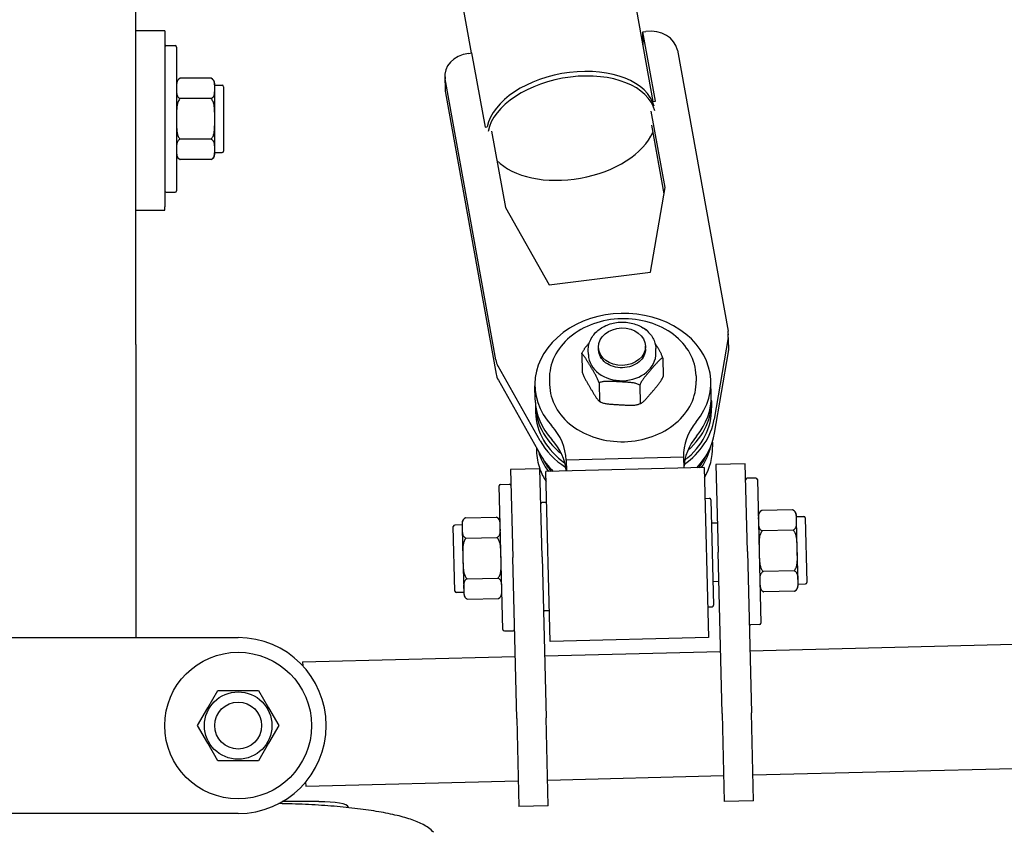
# Model space of a CAD drawing. Units: millimetres. Extents: x 42113 to 46836, y 19478 to 22385.
# Drawn here: x 44324 to 44660, y 21463 to 21740 of the extents above; entities that cross this region are included whole.
import ezdxf

# ---------------------------------------------------------------- set-up
doc = ezdxf.new("R2010")
doc.units = ezdxf.units.MM
doc.linetypes.add('ACAD_ISO02W100', pattern=[15, 12, -3])
doc.layers.add('Widoczne (ISO)', color=7, linetype='Continuous', lineweight=50)
doc.styles.get("Standard").update_dxf_attribs({"font": 'arial.ttf'})
doc.dimstyles.new('500', dxfattribs={"dimtxt": 125, "dimasz": 100, "dimexe": 1.25, "dimexo": 0.625, "dimgap": 20, "dimtad": 1, "dimdec": 0, "dimrnd": 5, "dimtxsty": 'Standard', "dimcen": 2.5, "dimadec": 0, "dimazin": 0, "dimtfac": 1, "dimtdec": 0, "dimtmove": 1, "dimatfit": 3, "dimfxl": 0, "dimarcsym": 0})

# ---------------------------------------------------------------- blocks, each defined once
blk = doc.blocks.new('*D29')
at = {"color": 0, "lineweight": -2, "transparency": 16777216}
for p, q in [((45084.93, 22103.54), (45186.18, 22103.54)), ((45184.93, 22003.54), (45184.93, 21078.47)), ((45084.93, 20978.47), (45186.18, 20978.47))]:
    blk.add_line(p, q, dxfattribs=at)
at = {"color": 0, "transparency": 16777216}
for points in [[(45168.26, 22003.54), (45201.59, 22003.54), (45184.93, 22103.54)], [(45168.26, 21078.47), (45201.59, 21078.47), (45184.93, 20978.47)]]:
    blk.add_solid(points, dxfattribs=at)
at = {"layer": 'Defpoints', "color": 0, "transparency": 16777216}
for p in [(44585.66, 22103.54), (44333.51, 20978.47), (45184.93, 20978.47)]:
    blk.add_point(p, dxfattribs=at)
at = {"color": 0, "transparency": 16777216, "insert": (45101.11, 21541.01), "char_height": 125, "attachment_point": 5, "rotation": 90}
blk.add_mtext('1125', dxfattribs=at)
blk = doc.blocks.new('*D30')
at = {"color": 0, "lineweight": -2, "transparency": 16777216}
for p, q in [((43612.83, 20781.27), (43612.83, 20680.02)), ((45054.01, 20781.27), (45054.01, 20680.02)), ((44954.01, 20681.27), (43712.83, 20681.27))]:
    blk.add_line(p, q, dxfattribs=at)
at = {"color": 0, "transparency": 16777216}
for points in [[(43712.83, 20697.94), (43712.83, 20664.61), (43612.83, 20681.27)], [(44954.01, 20697.94), (44954.01, 20664.61), (45054.01, 20681.27)]]:
    blk.add_solid(points, dxfattribs=at)
at = {"layer": 'Defpoints', "color": 0, "transparency": 16777216}
for p in [(45054.01, 21515.45), (43612.83, 21502.81), (43612.83, 20681.27)]:
    blk.add_point(p, dxfattribs=at)
at = {"color": 0, "transparency": 16777216, "insert": (44333.42, 20765.09), "char_height": 125, "attachment_point": 5}
blk.add_mtext('1440', dxfattribs=at)
blk = doc.blocks.new('*D32')
at = {"color": 0, "linetype": 'ACAD_ISO02W100', "lineweight": -2, "ltscale": 15, "transparency": 16777216}
for p, q in [((46719.69, 22045.89), (46820.94, 22045.89)), ((46819.69, 21945.89), (46819.69, 19578.47)), ((46719.69, 19478.47), (46820.94, 19478.47))]:
    blk.add_line(p, q, dxfattribs=at)
at = {"color": 0, "linetype": 'ACAD_ISO02W100', "ltscale": 15, "transparency": 16777216}
for points in [[(46803.02, 21945.89), (46836.36, 21945.89), (46819.69, 22045.89)], [(46803.02, 19578.47), (46836.36, 19578.47), (46819.69, 19478.47)]]:
    blk.add_solid(points, dxfattribs=at)
at = {"layer": 'Defpoints', "color": 0, "linetype": 'ACAD_ISO02W100', "ltscale": 15, "transparency": 16777216}
for p in [(46554.01, 22045.89), (44333.51, 19478.47), (46819.69, 19478.47)]:
    blk.add_point(p, dxfattribs=at)
at = {"color": 0, "linetype": 'ACAD_ISO02W100', "ltscale": 15, "transparency": 16777216, "insert": (46735.87, 20762.18), "char_height": 125, "attachment_point": 5, "rotation": 90}
blk.add_mtext('2550', dxfattribs=at)

msp = doc.modelspace()

# ---------------------------------------------------------------- linework, layer by layer
at = {"layer": 'Widoczne (ISO)', "lineweight": 25}
for p, q in [((44363.66, 21629.13), (44363.66, 21779.13)), ((44540, 21711.98), (44530.47, 21764.9)), ((44478.09, 21728.53), (44473.39, 21754.61)), ((44373.51, 21736.04), (44363.66, 21736.04)), ((44373.51, 21736.04), (44373.51, 21676.04)), ((44536.45, 21735.76), (44537.44, 21735.89)), ((44540.73, 21712.07), (44536.45, 21735.76)), ((44536.57, 21731.01), (44536.45, 21735.76)), ((44374.01, 21731.04), (44377.01, 21731.04)), ((44377.51, 21730.54), (44377.51, 21681.54)), ((44477.11, 21728.41), (44478.1, 21728.53)), ((44478.1, 21728.53), (44482.65, 21703.26)), ((44548.22, 21729.54), (44565.49, 21633.66)), ((44468.95, 21720.65), (44469.07, 21715.85)), ((44378.76, 21719.89), (44378.77, 21719.9)), ((44389.26, 21719.9), (44378.77, 21719.9)), ((44389.26, 21719.9), (44389.27, 21719.89)), ((44390.51, 21716.43), (44390.51, 21718.04)), ((44390.51, 21717.54), (44393.01, 21717.54)), ((44486.32, 21623.85), (44469.04, 21719.72)), ((44390.51, 21706.03), (44390.51, 21716.43)), ((44393.51, 21717.04), (44393.51, 21695.04)), ((44469.16, 21714.92), (44486.44, 21619.04)), ((44389.26, 21712.96), (44378.77, 21712.96)), ((44539.97, 21711.97), (44540.73, 21712.07)), ((44544.01, 21682.6), (44539.31, 21708.66)), ((44390.51, 21695.64), (44390.51, 21706.03)), ((44539.43, 21703.86), (44543.65, 21680.47)), ((44482.65, 21703.26), (44483.4, 21703.35)), ((44484.91, 21701.92), (44489.61, 21675.86)), ((44389.26, 21699.11), (44378.77, 21699.11)), ((44390.51, 21694.04), (44390.51, 21695.64)), ((44390.51, 21694.54), (44393.01, 21694.54)), ((44389.26, 21692.18), (44378.77, 21692.18)), ((44374.01, 21681.04), (44377.01, 21681.04)), ((44539.11, 21653.73), (44544.01, 21682.6)), ((44363.66, 21674.95), (44373.51, 21674.95)), ((44373.51, 21674.95), (44373.51, 21676.04)), ((44373.51, 21674.95), (44373.51, 21674.95)), ((44489.61, 21675.86), (44504.47, 21649.44)), ((44504.47, 21649.44), (44539.11, 21653.73)), ((44536.94, 21634.59), (44537.38, 21634.36)), ((44565.51, 21631.45), (44560.79, 21603.64)), ((44565.71, 21627.88), (44565.59, 21632.68)), ((44363.66, 21629.13), (44363.66, 21529.13)), ((44517.9, 21625.66), (44517.86, 21627.16)), ((44521.36, 21627.25), (44521.34, 21628.15)), ((44537.36, 21627.65), (44537.34, 21628.55)), ((44540.89, 21626.23), (44540.86, 21627.74)), ((44560.91, 21598.83), (44565.62, 21626.64)), ((44515.6, 21625.94), (44515.76, 21619.63)), ((44543.23, 21624.45), (44543.39, 21618.15)), ((44501.4, 21596.28), (44487.09, 21621.73)), ((44487.21, 21616.92), (44501.52, 21591.47)), ((44504.61, 21617.21), (44504.65, 21615.41)), ((44554.59, 21618.46), (44554.64, 21616.65)), ((44499.78, 21610.18), (44499.66, 21614.99)), ((44521.57, 21615.99), (44521.73, 21609.69)), ((44535.38, 21615.25), (44535.54, 21608.95)), ((44559.76, 21611.67), (44559.64, 21616.48)), ((44559.81, 21609.87), (44559.87, 21607.46)), ((44499.83, 21608.37), (44499.89, 21605.97)), ((44522.05, 21609.49), (44521.61, 21609.73)), ((44535.78, 21608.99), (44535.11, 21608.73)), ((44500.19, 21593.85), (44500.22, 21592.75)), ((44560.16, 21595.82), (44560.2, 21594.24)), ((44550.28, 21590.66), (44510.3, 21589.67)), ((44550.28, 21590.66), (44550.38, 21586.94)), ((44501.37, 21586.72), (44491.37, 21586.47)), ((44491.37, 21586.47), (44492.12, 21556.48)), ((44502.11, 21556.73), (44501.37, 21586.72)), ((44557.37, 21587.12), (44503.39, 21585.77)), ((44510.3, 21589.67), (44510.39, 21585.95)), ((44557.37, 21587.12), (44558.82, 21529.13)), ((44571.34, 21588.46), (44561.35, 21588.21)), ((44561.35, 21588.21), (44562.09, 21558.22)), ((44572.09, 21558.47), (44571.34, 21588.46)), ((44504.83, 21527.79), (44503.39, 21585.77)), ((44574.97, 21583.55), (44571.97, 21583.48)), ((44575.48, 21583.06), (44576.7, 21534.08)), ((44488.73, 21531.89), (44487.51, 21580.87)), ((44487.99, 21581.39), (44490.99, 21581.46)), ((44557.63, 21576.62), (44559.13, 21576.66)), ((44503.65, 21575.27), (44502.15, 21575.24)), ((44559.65, 21576.17), (44560.54, 21540.18)), ((44476.03, 21569.94), (44486.52, 21570.2)), ((44587.49, 21572.72), (44577, 21572.46)), ((44588.83, 21569.29), (44588.79, 21570.89)), ((44588.8, 21570.39), (44591.3, 21570.45)), ((44591.81, 21569.97), (44592.36, 21547.97)), ((44472.4, 21544.99), (44471.85, 21566.98)), ((44474.83, 21567.56), (44472.34, 21567.49)), ((44474.82, 21568.05), (44474.86, 21566.45)), ((44474.86, 21566.45), (44475.12, 21556.06)), ((44561.85, 21568.22), (44559.85, 21568.17)), ((44589.09, 21558.9), (44588.83, 21569.29)), ((44476.2, 21563.02), (44486.69, 21563.28)), ((44587.66, 21565.79), (44577.17, 21565.53)), ((44493.48, 21501.5), (44492.12, 21556.48)), ((44502.11, 21556.73), (44503.48, 21501.75)), ((44563.46, 21503.24), (44562.09, 21558.22)), ((44572.09, 21558.47), (44573.46, 21503.49)), ((44589.34, 21548.51), (44589.09, 21558.9)), ((44475.12, 21556.06), (44475.38, 21545.67)), ((44476.55, 21549.16), (44487.03, 21549.42)), ((44588, 21551.94), (44577.52, 21551.68)), ((44562.34, 21548.23), (44560.34, 21548.18)), ((44589.38, 21546.9), (44589.34, 21548.51)), ((44589.37, 21547.4), (44591.87, 21547.46)), ((44475.41, 21544.56), (44472.91, 21544.5)), ((44475.38, 21545.67), (44475.42, 21544.06)), ((44588.18, 21545.01), (44577.69, 21544.75)), ((44476.72, 21542.24), (44487.21, 21542.5)), ((44558.56, 21539.63), (44560.06, 21539.67)), ((44504.57, 21538.29), (44503.07, 21538.25)), ((44576.21, 21533.57), (44573.21, 21533.49)), ((44489.24, 21531.4), (44492.24, 21531.48)), ((44572.93, 21524.68), (44882.33, 21532.39)), ((44268.51, 21529.13), (44398.51, 21529.13)), ((44558.82, 21529.13), (44504.83, 21527.79)), ((44420.48, 21520.89), (44492.96, 21522.69)), ((44502.95, 21522.94), (44562.94, 21524.43)), ((44420.48, 21520.89), (44420.51, 21519.53)), ((44388.12, 21505.13), (44391.59, 21511.13)), ((44391.59, 21511.13), (44398.51, 21511.13)), ((44398.51, 21511.13), (44405.44, 21511.13)), ((44405.44, 21511.13), (44408.91, 21505.13)), ((44384.66, 21499.13), (44388.12, 21505.13)), ((44408.91, 21505.13), (44412.37, 21499.13)), ((44563.46, 21503.24), (44564.21, 21473.25)), ((44574.21, 21473.5), (44573.46, 21503.49)), ((44388.12, 21493.13), (44384.66, 21499.13)), ((44412.37, 21499.13), (44408.91, 21493.13)), ((44493.48, 21501.5), (44494.23, 21471.51)), ((44504.23, 21471.76), (44503.48, 21501.75)), ((44391.59, 21487.13), (44388.12, 21493.13)), ((44408.91, 21493.13), (44405.44, 21487.13)), ((44573.99, 21482.3), (44883.39, 21490)), ((44398.51, 21487.13), (44391.59, 21487.13)), ((44405.44, 21487.13), (44398.51, 21487.13)), ((44421.5, 21479.85), (44421.53, 21478.5)), ((44421.53, 21478.5), (44494.01, 21480.31)), ((44504.01, 21480.55), (44563.99, 21482.05)), ((44426.01, 21473.18), (44413.56, 21473.18)), ((44574.21, 21473.5), (44564.21, 21473.25)), ((44398.51, 21469.13), (44268.51, 21469.13)), ((44436.01, 21471.44), (44436.01, 21471.14)), ((44504.23, 21471.76), (44494.23, 21471.51))]:
    msp.add_line(p, q, dxfattribs=at)
at = {"layer": 'Widoczne (ISO)', "lineweight": 25, "flags": 128}
for points in [[(44378.77, 21719.9), (44378.55, 21719.79), (44378.37, 21719.67), (44378.22, 21719.54), (44378.08, 21719.4), (44377.97, 21719.26), (44377.88, 21719.13), (44377.81, 21718.99), (44377.74, 21718.84), (44377.69, 21718.7), (44377.65, 21718.55), (44377.61, 21718.4), (44377.59, 21718.25), (44377.57, 21718.1), (44377.55, 21717.94), (44377.54, 21717.79), (44377.53, 21717.63), (44377.52, 21717.48), (44377.52, 21717.32), (44377.51, 21717.17), (44377.51, 21717.02), (44377.51, 21716.87), (44377.51, 21716.72), (44377.51, 21716.57), (44377.51, 21716.43)], [(44390.51, 21716.43), (44390.51, 21716.57), (44390.51, 21716.72), (44390.52, 21716.87), (44390.51, 21717.02), (44390.51, 21717.17), (44390.51, 21717.32), (44390.51, 21717.48), (44390.5, 21717.63), (44390.49, 21717.79), (44390.48, 21717.94), (44390.46, 21718.1), (44390.44, 21718.25), (44390.41, 21718.4), (44390.38, 21718.55), (44390.34, 21718.7), (44390.28, 21718.84), (44390.22, 21718.99), (44390.15, 21719.13), (44390.06, 21719.26), (44389.95, 21719.4), (44389.81, 21719.54), (44389.66, 21719.67), (44389.48, 21719.79), (44389.26, 21719.9)], [(44377.51, 21716.43), (44377.51, 21716.29), (44377.51, 21716.14), (44377.51, 21715.99), (44377.51, 21715.84), (44377.51, 21715.69), (44377.52, 21715.53), (44377.52, 21715.38), (44377.53, 21715.23), (44377.54, 21715.07), (44377.55, 21714.92), (44377.57, 21714.76), (44377.59, 21714.61), (44377.61, 21714.46), (44377.65, 21714.31), (44377.69, 21714.16), (44377.74, 21714.01), (44377.81, 21713.87), (44377.88, 21713.73), (44377.97, 21713.6), (44378.08, 21713.45), (44378.22, 21713.31), (44378.37, 21713.18), (44378.55, 21713.07), (44378.77, 21712.96)], [(44389.26, 21712.96), (44389.48, 21713.07), (44389.66, 21713.18), (44389.81, 21713.31), (44389.95, 21713.45), (44390.06, 21713.6), (44390.15, 21713.73), (44390.22, 21713.87), (44390.28, 21714.01), (44390.34, 21714.16), (44390.38, 21714.31), (44390.41, 21714.46), (44390.44, 21714.61), (44390.46, 21714.76), (44390.48, 21714.92), (44390.49, 21715.07), (44390.5, 21715.23), (44390.51, 21715.38), (44390.51, 21715.53), (44390.51, 21715.69), (44390.51, 21715.84), (44390.52, 21715.99), (44390.51, 21716.14), (44390.51, 21716.29), (44390.51, 21716.43)], [(44378.77, 21712.96), (44378.55, 21712.75), (44378.37, 21712.52), (44378.22, 21712.26), (44378.08, 21711.98), (44377.97, 21711.7), (44377.88, 21711.42), (44377.81, 21711.14), (44377.74, 21710.86), (44377.69, 21710.57), (44377.65, 21710.27), (44377.61, 21709.97), (44377.59, 21709.67), (44377.57, 21709.37), (44377.55, 21709.06), (44377.54, 21708.75), (44377.53, 21708.44), (44377.52, 21708.13), (44377.52, 21707.82), (44377.51, 21707.52), (44377.51, 21707.21), (44377.51, 21706.91), (44377.51, 21706.61), (44377.51, 21706.32), (44377.51, 21706.03)], [(44390.51, 21706.03), (44390.51, 21706.32), (44390.51, 21706.61), (44390.52, 21706.91), (44390.51, 21707.21), (44390.51, 21707.52), (44390.51, 21707.82), (44390.51, 21708.13), (44390.5, 21708.44), (44390.49, 21708.75), (44390.48, 21709.06), (44390.46, 21709.37), (44390.44, 21709.67), (44390.41, 21709.97), (44390.38, 21710.27), (44390.34, 21710.57), (44390.28, 21710.86), (44390.22, 21711.14), (44390.15, 21711.42), (44390.06, 21711.7), (44389.95, 21711.98), (44389.81, 21712.26), (44389.66, 21712.52), (44389.48, 21712.75), (44389.26, 21712.96)], [(44377.51, 21706.03), (44377.51, 21705.75), (44377.51, 21705.45), (44377.51, 21705.16), (44377.51, 21704.86), (44377.51, 21704.55), (44377.52, 21704.25), (44377.52, 21703.94), (44377.53, 21703.63), (44377.54, 21703.32), (44377.55, 21703.01), (44377.57, 21702.7), (44377.59, 21702.4), (44377.61, 21702.09), (44377.65, 21701.79), (44377.69, 21701.5), (44377.74, 21701.21), (44377.81, 21700.92), (44377.88, 21700.65), (44377.97, 21700.37), (44378.08, 21700.09), (44378.22, 21699.81), (44378.37, 21699.55), (44378.55, 21699.32), (44378.77, 21699.11)], [(44389.26, 21699.11), (44389.48, 21699.32), (44389.66, 21699.55), (44389.81, 21699.81), (44389.95, 21700.09), (44390.06, 21700.37), (44390.15, 21700.65), (44390.22, 21700.92), (44390.28, 21701.21), (44390.34, 21701.5), (44390.38, 21701.79), (44390.41, 21702.09), (44390.44, 21702.4), (44390.46, 21702.7), (44390.48, 21703.01), (44390.49, 21703.32), (44390.5, 21703.63), (44390.51, 21703.94), (44390.51, 21704.25), (44390.51, 21704.55), (44390.51, 21704.86), (44390.52, 21705.16), (44390.51, 21705.45), (44390.51, 21705.75), (44390.51, 21706.03)], [(44378.77, 21699.11), (44378.55, 21699), (44378.37, 21698.88), (44378.22, 21698.75), (44378.08, 21698.62), (44377.97, 21698.47), (44377.88, 21698.34), (44377.81, 21698.2), (44377.74, 21698.06), (44377.69, 21697.91), (44377.65, 21697.76), (44377.61, 21697.61), (44377.59, 21697.46), (44377.57, 21697.31), (44377.55, 21697.16), (44377.54, 21697), (44377.53, 21696.85), (44377.52, 21696.69), (44377.52, 21696.54), (44377.51, 21696.38), (44377.51, 21696.23), (44377.51, 21696.08), (44377.51, 21695.93), (44377.51, 21695.79), (44377.51, 21695.64)], [(44390.51, 21695.64), (44390.51, 21695.79), (44390.51, 21695.93), (44390.52, 21696.08), (44390.51, 21696.23), (44390.51, 21696.38), (44390.51, 21696.54), (44390.51, 21696.69), (44390.5, 21696.85), (44390.49, 21697), (44390.48, 21697.16), (44390.46, 21697.31), (44390.44, 21697.46), (44390.41, 21697.61), (44390.38, 21697.76), (44390.34, 21697.91), (44390.28, 21698.06), (44390.22, 21698.2), (44390.15, 21698.34), (44390.06, 21698.47), (44389.95, 21698.62), (44389.81, 21698.75), (44389.66, 21698.88), (44389.48, 21699), (44389.26, 21699.11)], [(44377.51, 21695.64), (44377.51, 21695.5), (44377.51, 21695.35), (44377.51, 21695.21), (44377.51, 21695.06), (44377.51, 21694.9), (44377.52, 21694.75), (44377.52, 21694.6), (44377.53, 21694.44), (44377.54, 21694.29), (44377.55, 21694.13), (44377.57, 21693.98), (44377.59, 21693.83), (44377.61, 21693.68), (44377.65, 21693.53), (44377.69, 21693.38), (44377.74, 21693.23), (44377.81, 21693.09), (44377.88, 21692.95), (44377.97, 21692.82), (44378.08, 21692.67), (44378.22, 21692.53), (44378.37, 21692.4), (44378.55, 21692.29), (44378.77, 21692.18)], [(44389.26, 21692.18), (44389.48, 21692.29), (44389.66, 21692.4), (44389.81, 21692.53), (44389.95, 21692.67), (44390.06, 21692.82), (44390.15, 21692.95), (44390.22, 21693.09), (44390.28, 21693.23), (44390.34, 21693.38), (44390.38, 21693.53), (44390.41, 21693.68), (44390.44, 21693.83), (44390.46, 21693.98), (44390.48, 21694.13), (44390.49, 21694.29), (44390.5, 21694.44), (44390.51, 21694.6), (44390.51, 21694.75), (44390.51, 21694.9), (44390.51, 21695.06), (44390.52, 21695.21), (44390.51, 21695.35), (44390.51, 21695.5), (44390.51, 21695.64)], [(44554.59, 21618.46), (44554.54, 21619.45), (44554.42, 21620.43), (44554.24, 21621.41), (44554.01, 21622.38), (44553.71, 21623.34), (44553.36, 21624.29), (44552.95, 21625.22), (44552.48, 21626.13), (44551.96, 21627.02), (44551.38, 21627.89), (44550.75, 21628.73), (44550.07, 21629.55), (44549.34, 21630.33), (44548.56, 21631.09), (44547.74, 21631.81), (44546.88, 21632.5), (44545.97, 21633.16), (44545.03, 21633.78), (44544.04, 21634.36), (44543.03, 21634.9), (44541.98, 21635.39), (44540.9, 21635.85), (44539.8, 21636.26), (44538.67, 21636.63), (44537.52, 21636.95), (44536.35, 21637.23), (44535.16, 21637.46), (44533.97, 21637.65), (44532.76, 21637.78), (44531.54, 21637.87), (44530.32, 21637.91), (44529.1, 21637.91), (44527.88, 21637.85), (44526.66, 21637.75), (44525.45, 21637.6), (44524.25, 21637.4), (44523.07, 21637.16), (44521.89, 21636.87), (44520.74, 21636.54), (44519.61, 21636.16), (44518.5, 21635.73), (44517.42, 21635.26), (44516.36, 21634.76), (44515.34, 21634.21), (44514.35, 21633.62), (44513.4, 21632.99), (44512.49, 21632.33), (44511.62, 21631.63), (44510.79, 21630.89), (44510, 21630.13), (44509.26, 21629.34), (44508.57, 21628.51), (44507.93, 21627.66), (44507.35, 21626.79), (44506.82, 21625.9), (44506.34, 21624.98), (44505.91, 21624.05), (44505.55, 21623.1), (44505.24, 21622.14), (44505, 21621.16), (44504.81, 21620.18), (44504.68, 21619.2), (44504.61, 21618.2), (44504.61, 21617.21)], [(44517.86, 21627.16), (44517.87, 21627.63), (44517.9, 21628.09), (44517.96, 21628.55), (44518.05, 21629), (44518.16, 21629.46), (44518.3, 21629.9), (44518.47, 21630.35), (44518.67, 21630.78), (44518.89, 21631.2), (44519.14, 21631.62), (44519.41, 21632.02), (44519.7, 21632.42), (44520.02, 21632.8), (44520.36, 21633.16), (44520.73, 21633.52), (44521.11, 21633.85), (44521.51, 21634.17), (44521.93, 21634.48), (44522.37, 21634.77), (44522.82, 21635.04), (44523.29, 21635.29), (44523.78, 21635.53), (44524.27, 21635.74), (44524.78, 21635.93), (44525.3, 21636.11), (44525.83, 21636.26), (44526.37, 21636.4), (44526.91, 21636.51), (44527.46, 21636.6), (44528.01, 21636.67), (44528.57, 21636.71), (44529.13, 21636.74), (44529.69, 21636.74), (44530.25, 21636.72), (44530.8, 21636.68), (44531.36, 21636.62), (44531.91, 21636.53), (44532.45, 21636.43), (44532.99, 21636.3), (44533.51, 21636.15), (44534.03, 21635.98), (44534.54, 21635.79), (44535.03, 21635.58), (44535.51, 21635.36), (44535.98, 21635.11), (44536.43, 21634.84), (44536.87, 21634.56), (44537.28, 21634.26), (44537.68, 21633.94), (44538.06, 21633.6), (44538.42, 21633.25), (44538.76, 21632.89), (44539.07, 21632.51), (44539.36, 21632.12), (44539.63, 21631.72), (44539.87, 21631.31), (44540.09, 21630.88), (44540.28, 21630.45), (44540.45, 21630.01), (44540.59, 21629.57), (44540.7, 21629.11), (44540.78, 21628.66), (44540.83, 21628.2), (44540.86, 21627.74)], [(44536.56, 21634.76), (44536.57, 21634.76), (44536.59, 21634.75), (44536.61, 21634.74), (44536.62, 21634.74), (44536.64, 21634.73), (44536.66, 21634.72), (44536.68, 21634.72), (44536.69, 21634.71), (44536.71, 21634.7), (44536.72, 21634.69), (44536.74, 21634.69), (44536.76, 21634.68), (44536.77, 21634.67), (44536.79, 21634.67), (44536.81, 21634.66), (44536.82, 21634.65), (44536.84, 21634.65), (44536.85, 21634.64), (44536.87, 21634.63), (44536.88, 21634.62), (44536.9, 21634.62), (44536.91, 21634.61), (44536.93, 21634.6), (44536.94, 21634.59)], [(44537.38, 21634.36), (44537.41, 21634.34), (44537.44, 21634.32), (44537.46, 21634.3), (44537.49, 21634.28), (44537.52, 21634.26), (44537.55, 21634.23), (44537.58, 21634.2), (44537.61, 21634.17), (44537.64, 21634.14), (44537.67, 21634.11), (44537.7, 21634.07), (44537.73, 21634.04), (44537.77, 21634), (44537.8, 21633.96), (44537.83, 21633.93), (44537.86, 21633.89), (44537.89, 21633.85), (44537.92, 21633.81), (44537.95, 21633.77), (44537.98, 21633.73), (44538.01, 21633.69), (44538.04, 21633.65), (44538.08, 21633.6), (44538.11, 21633.56)], [(44515.6, 21625.94), (44515.68, 21626.13), (44515.77, 21626.32), (44515.86, 21626.5), (44515.96, 21626.68), (44516.07, 21626.87), (44516.18, 21627.05), (44516.29, 21627.23), (44516.4, 21627.4), (44516.51, 21627.56), (44516.62, 21627.72), (44516.73, 21627.88), (44516.84, 21628.03), (44516.96, 21628.19), (44517.07, 21628.35), (44517.19, 21628.5), (44517.31, 21628.65), (44517.43, 21628.81), (44517.55, 21628.96), (44517.67, 21629.11), (44517.79, 21629.26), (44517.92, 21629.4), (44518.04, 21629.55), (44518.16, 21629.7), (44518.28, 21629.85)], [(44537.36, 21627.65), (44537.34, 21627.04), (44537.24, 21626.44), (44537.07, 21625.85), (44536.83, 21625.27), (44536.51, 21624.7), (44536.13, 21624.16), (44535.68, 21623.65), (44535.17, 21623.18), (44534.6, 21622.75), (44533.98, 21622.36), (44533.31, 21622.02), (44532.6, 21621.73), (44531.86, 21621.5), (44531.09, 21621.32), (44530.31, 21621.21), (44529.52, 21621.16), (44528.72, 21621.17), (44527.94, 21621.24), (44527.16, 21621.38), (44526.41, 21621.57), (44525.69, 21621.83), (44525.01, 21622.13), (44524.36, 21622.49), (44523.77, 21622.9), (44523.24, 21623.34), (44522.77, 21623.83), (44522.36, 21624.35), (44522.01, 21624.9), (44521.74, 21625.46), (44521.54, 21626.05), (44521.42, 21626.65), (44521.36, 21627.25)], [(44540.58, 21629.59), (44540.69, 21629.4), (44540.81, 21629.21), (44540.92, 21629.01), (44541.04, 21628.82), (44541.16, 21628.62), (44541.28, 21628.42), (44541.39, 21628.22), (44541.51, 21628.01), (44541.63, 21627.81), (44541.75, 21627.61), (44541.86, 21627.4), (44541.98, 21627.19), (44542.09, 21626.98), (44542.2, 21626.77), (44542.31, 21626.56), (44542.42, 21626.35), (44542.53, 21626.13), (44542.64, 21625.92), (44542.74, 21625.68), (44542.85, 21625.44), (44542.96, 21625.19), (44543.06, 21624.94), (44543.15, 21624.7), (44543.23, 21624.45)], [(44518.57, 21621.72), (44518.45, 21621.93), (44518.32, 21622.14), (44518.19, 21622.35), (44518.06, 21622.57), (44517.93, 21622.78), (44517.8, 21623), (44517.67, 21623.22), (44517.53, 21623.44), (44517.4, 21623.65), (44517.27, 21623.87), (44517.14, 21624.08), (44517, 21624.29), (44516.87, 21624.49), (44516.75, 21624.68), (44516.62, 21624.87), (44516.49, 21625.04), (44516.37, 21625.21), (44516.25, 21625.37), (44516.14, 21625.51), (44516.02, 21625.65), (44515.9, 21625.77), (44515.79, 21625.86), (44515.69, 21625.92), (44515.6, 21625.94)], [(44543.23, 21624.45), (44543.11, 21624.44), (44542.97, 21624.4), (44542.82, 21624.32), (44542.66, 21624.21), (44542.5, 21624.09), (44542.34, 21623.96), (44542.19, 21623.82), (44542.02, 21623.67), (44541.86, 21623.51), (44541.69, 21623.34), (44541.52, 21623.16), (44541.35, 21622.98), (44541.18, 21622.79), (44541, 21622.59), (44540.83, 21622.39), (44540.65, 21622.19), (44540.48, 21621.99), (44540.3, 21621.79), (44540.13, 21621.59), (44539.95, 21621.39), (44539.78, 21621.19), (44539.62, 21620.99), (44539.45, 21620.8), (44539.29, 21620.6)], [(44521.57, 21615.99), (44521.48, 21616.28), (44521.37, 21616.55), (44521.26, 21616.83), (44521.14, 21617.11), (44521.01, 21617.38), (44520.89, 21617.63), (44520.77, 21617.88), (44520.65, 21618.12), (44520.52, 21618.36), (44520.4, 21618.6), (44520.27, 21618.83), (44520.14, 21619.07), (44520, 21619.3), (44519.87, 21619.53), (44519.74, 21619.76), (44519.61, 21619.98), (44519.47, 21620.21), (44519.34, 21620.43), (44519.21, 21620.66), (44519.08, 21620.88), (44518.95, 21621.09), (44518.82, 21621.3), (44518.69, 21621.51), (44518.57, 21621.72)], [(44539.29, 21620.6), (44539.13, 21620.41), (44538.96, 21620.22), (44538.79, 21620.02), (44538.62, 21619.82), (44538.45, 21619.62), (44538.28, 21619.42), (44538.1, 21619.21), (44537.93, 21619), (44537.75, 21618.79), (44537.58, 21618.58), (44537.4, 21618.36), (44537.23, 21618.15), (44537.06, 21617.93), (44536.89, 21617.71), (44536.72, 21617.49), (44536.56, 21617.26), (44536.4, 21617.04), (44536.24, 21616.81), (44536.09, 21616.57), (44535.93, 21616.32), (44535.77, 21616.05), (44535.63, 21615.79), (44535.5, 21615.53), (44535.38, 21615.25)], [(44504.65, 21615.41), (44504.71, 21614.42), (44504.82, 21613.43), (44505, 21612.45), (44505.24, 21611.48), (44505.53, 21610.52), (44505.89, 21609.58), (44506.3, 21608.65), (44506.77, 21607.74), (44507.29, 21606.85), (44507.87, 21605.98), (44508.5, 21605.14), (44509.18, 21604.32), (44509.91, 21603.53), (44510.68, 21602.78), (44511.5, 21602.05), (44512.37, 21601.36), (44513.28, 21600.71), (44514.22, 21600.09), (44515.2, 21599.51), (44516.22, 21598.97), (44517.27, 21598.47), (44518.34, 21598.02), (44519.45, 21597.61), (44520.58, 21597.24), (44521.73, 21596.91), (44522.9, 21596.64), (44524.08, 21596.4), (44525.28, 21596.22), (44526.49, 21596.08), (44527.7, 21595.99), (44528.92, 21595.95), (44530.15, 21595.96), (44531.37, 21596.01), (44532.58, 21596.12), (44533.79, 21596.27), (44534.99, 21596.46), (44536.18, 21596.71), (44537.35, 21597), (44538.5, 21597.33), (44539.64, 21597.71), (44540.75, 21598.14), (44541.83, 21598.6), (44542.88, 21599.11), (44543.9, 21599.66), (44544.89, 21600.25), (44545.84, 21600.88), (44546.76, 21601.54), (44547.63, 21602.24), (44548.46, 21602.97), (44549.24, 21603.74), (44549.98, 21604.53), (44550.67, 21605.35), (44551.31, 21606.2), (44551.9, 21607.08), (44552.43, 21607.97), (44552.91, 21608.89), (44553.33, 21609.82), (44553.7, 21610.77), (44554, 21611.73), (44554.25, 21612.7), (44554.44, 21613.68), (44554.56, 21614.67), (44554.63, 21615.66), (44554.64, 21616.65)], [(44515.76, 21619.63), (44515.86, 21619.35), (44515.96, 21619.07), (44516.07, 21618.8), (44516.19, 21618.51), (44516.32, 21618.24), (44516.44, 21617.99), (44516.56, 21617.75), (44516.68, 21617.51), (44516.81, 21617.27), (44516.94, 21617.03), (44517.07, 21616.8), (44517.2, 21616.56), (44517.33, 21616.33), (44517.46, 21616.1), (44517.59, 21615.87), (44517.73, 21615.64), (44517.86, 21615.42), (44517.99, 21615.19), (44518.13, 21614.97), (44518.26, 21614.75), (44518.39, 21614.54), (44518.51, 21614.32), (44518.64, 21614.11), (44518.76, 21613.91)], [(44528.46, 21616.38), (44528.17, 21616.39), (44527.88, 21616.41), (44527.58, 21616.42), (44527.28, 21616.44), (44526.98, 21616.46), (44526.68, 21616.47), (44526.37, 21616.49), (44526.06, 21616.5), (44525.75, 21616.51), (44525.44, 21616.52), (44525.14, 21616.52), (44524.83, 21616.53), (44524.53, 21616.53), (44524.23, 21616.52), (44523.94, 21616.51), (44523.65, 21616.5), (44523.37, 21616.48), (44523.09, 21616.45), (44522.82, 21616.41), (44522.54, 21616.36), (44522.26, 21616.29), (44522.01, 21616.21), (44521.78, 21616.12), (44521.57, 21615.99)], [(44539.48, 21612.79), (44539.64, 21612.98), (44539.81, 21613.18), (44539.98, 21613.37), (44540.15, 21613.57), (44540.32, 21613.78), (44540.49, 21613.98), (44540.67, 21614.19), (44540.84, 21614.4), (44541.02, 21614.61), (44541.19, 21614.82), (44541.37, 21615.04), (44541.54, 21615.25), (44541.71, 21615.47), (44541.88, 21615.69), (44542.05, 21615.91), (44542.21, 21616.13), (44542.37, 21616.36), (44542.53, 21616.59), (44542.68, 21616.83), (44542.84, 21617.08), (44543, 21617.35), (44543.14, 21617.61), (44543.27, 21617.87), (44543.39, 21618.15)], [(44518.76, 21613.91), (44518.89, 21613.7), (44519.01, 21613.49), (44519.14, 21613.28), (44519.27, 21613.06), (44519.4, 21612.84), (44519.53, 21612.63), (44519.67, 21612.41), (44519.8, 21612.19), (44519.93, 21611.97), (44520.07, 21611.76), (44520.2, 21611.55), (44520.33, 21611.34), (44520.46, 21611.14), (44520.59, 21610.95), (44520.71, 21610.76), (44520.84, 21610.58), (44520.96, 21610.42), (44521.08, 21610.26), (44521.2, 21610.12), (44521.32, 21609.98), (44521.43, 21609.86), (44521.54, 21609.77), (44521.64, 21609.71), (44521.73, 21609.69)], [(44535.38, 21615.25), (44535.17, 21615.4), (44534.94, 21615.52), (44534.67, 21615.62), (44534.39, 21615.72), (44534.11, 21615.8), (44533.83, 21615.87), (44533.56, 21615.93), (44533.27, 21615.98), (44532.98, 21616.03), (44532.69, 21616.07), (44532.39, 21616.11), (44532.09, 21616.14), (44531.78, 21616.17), (44531.47, 21616.19), (44531.17, 21616.22), (44530.86, 21616.24), (44530.55, 21616.26), (44530.24, 21616.28), (44529.94, 21616.3), (44529.63, 21616.31), (44529.33, 21616.33), (44529.04, 21616.35), (44528.74, 21616.36), (44528.46, 21616.38)], [(44535.54, 21608.95), (44535.66, 21608.96), (44535.8, 21609), (44535.95, 21609.08), (44536.11, 21609.19), (44536.27, 21609.31), (44536.43, 21609.44), (44536.58, 21609.58), (44536.75, 21609.73), (44536.91, 21609.89), (44537.08, 21610.06), (44537.25, 21610.24), (44537.42, 21610.42), (44537.59, 21610.61), (44537.77, 21610.81), (44537.94, 21611), (44538.12, 21611.2), (44538.29, 21611.41), (44538.47, 21611.61), (44538.64, 21611.81), (44538.82, 21612.01), (44538.99, 21612.21), (44539.15, 21612.41), (44539.32, 21612.6), (44539.48, 21612.79)], [(44521.73, 21609.69), (44521.94, 21609.55), (44522.18, 21609.43), (44522.44, 21609.32), (44522.72, 21609.22), (44523, 21609.14), (44523.28, 21609.07), (44523.56, 21609.02), (44523.84, 21608.96), (44524.13, 21608.92), (44524.42, 21608.87), (44524.72, 21608.84), (44525.03, 21608.8), (44525.33, 21608.78), (44525.64, 21608.75), (44525.95, 21608.72), (44526.25, 21608.7), (44526.56, 21608.68), (44526.87, 21608.66), (44527.18, 21608.65), (44527.48, 21608.63), (44527.78, 21608.61), (44528.08, 21608.6), (44528.37, 21608.58), (44528.65, 21608.57)], [(44528.65, 21608.57), (44528.94, 21608.55), (44529.23, 21608.53), (44529.53, 21608.52), (44529.83, 21608.5), (44530.13, 21608.49), (44530.44, 21608.47), (44530.74, 21608.46), (44531.05, 21608.44), (44531.36, 21608.43), (44531.67, 21608.42), (44531.97, 21608.42), (44532.28, 21608.41), (44532.58, 21608.41), (44532.88, 21608.42), (44533.17, 21608.43), (44533.46, 21608.44), (44533.74, 21608.47), (44534.02, 21608.5), (44534.29, 21608.53), (44534.57, 21608.59), (44534.85, 21608.65), (44535.1, 21608.73), (44535.33, 21608.83), (44535.54, 21608.95)], [(44476.03, 21569.94), (44475.81, 21569.83), (44475.64, 21569.71), (44475.49, 21569.58), (44475.35, 21569.43), (44475.25, 21569.29), (44475.16, 21569.15), (44475.09, 21569.01), (44475.03, 21568.87), (44474.98, 21568.72), (44474.95, 21568.57), (44474.91, 21568.42), (44474.89, 21568.27), (44474.87, 21568.11), (44474.86, 21567.96), (44474.85, 21567.81), (44474.85, 21567.65), (44474.84, 21567.5), (44474.84, 21567.34), (44474.84, 21567.19), (44474.85, 21567.04), (44474.85, 21566.89), (44474.85, 21566.74), (44474.86, 21566.59), (44474.86, 21566.45)], [(44487.86, 21566.77), (44487.86, 21566.91), (44487.85, 21567.06), (44487.85, 21567.21), (44487.84, 21567.36), (44487.84, 21567.51), (44487.83, 21567.67), (44487.82, 21567.82), (44487.81, 21567.97), (44487.8, 21568.13), (44487.79, 21568.28), (44487.77, 21568.44), (44487.74, 21568.59), (44487.71, 21568.74), (44487.67, 21568.89), (44487.62, 21569.03), (44487.57, 21569.18), (44487.5, 21569.32), (44487.42, 21569.46), (44487.33, 21569.59), (44487.22, 21569.73), (44487.08, 21569.87), (44486.92, 21569.99), (44486.74, 21570.1), (44486.52, 21570.2)], [(44577, 21572.46), (44576.78, 21572.34), (44576.61, 21572.22), (44576.45, 21572.09), (44576.32, 21571.95), (44576.22, 21571.8), (44576.13, 21571.66), (44576.06, 21571.52), (44576, 21571.38), (44575.95, 21571.23), (44575.91, 21571.08), (44575.88, 21570.93), (44575.86, 21570.78), (44575.84, 21570.63), (44575.83, 21570.47), (44575.82, 21570.32), (44575.82, 21570.16), (44575.81, 21570.01), (44575.81, 21569.86), (44575.81, 21569.7), (44575.82, 21569.55), (44575.82, 21569.4), (44575.82, 21569.25), (44575.83, 21569.11), (44575.83, 21568.96)], [(44588.83, 21569.29), (44588.82, 21569.43), (44588.82, 21569.57), (44588.82, 21569.72), (44588.81, 21569.87), (44588.81, 21570.03), (44588.8, 21570.18), (44588.79, 21570.33), (44588.78, 21570.49), (44588.77, 21570.64), (44588.75, 21570.8), (44588.73, 21570.95), (44588.71, 21571.1), (44588.68, 21571.25), (44588.64, 21571.4), (44588.59, 21571.55), (44588.54, 21571.69), (44588.47, 21571.83), (44588.39, 21571.97), (44588.3, 21572.1), (44588.19, 21572.24), (44588.05, 21572.38), (44587.89, 21572.51), (44587.71, 21572.62), (44587.49, 21572.72)], [(44474.86, 21566.45), (44474.87, 21566.3), (44474.87, 21566.16), (44474.87, 21566.01), (44474.88, 21565.86), (44474.88, 21565.71), (44474.89, 21565.55), (44474.9, 21565.4), (44474.91, 21565.25), (44474.92, 21565.09), (44474.94, 21564.94), (44474.96, 21564.78), (44474.98, 21564.63), (44475.01, 21564.48), (44475.05, 21564.33), (44475.1, 21564.19), (44475.15, 21564.04), (44475.22, 21563.9), (44475.3, 21563.76), (44475.39, 21563.63), (44475.5, 21563.49), (44475.64, 21563.35), (44475.8, 21563.23), (44475.98, 21563.12), (44476.2, 21563.02)], [(44486.69, 21563.28), (44486.91, 21563.39), (44487.08, 21563.51), (44487.24, 21563.64), (44487.37, 21563.78), (44487.47, 21563.93), (44487.56, 21564.07), (44487.63, 21564.21), (44487.69, 21564.35), (44487.74, 21564.5), (44487.78, 21564.65), (44487.81, 21564.8), (44487.83, 21564.95), (44487.85, 21565.1), (44487.86, 21565.26), (44487.87, 21565.41), (44487.87, 21565.57), (44487.88, 21565.72), (44487.88, 21565.88), (44487.88, 21566.03), (44487.87, 21566.18), (44487.87, 21566.33), (44487.87, 21566.48), (44487.86, 21566.63), (44487.86, 21566.77)], [(44575.83, 21568.96), (44575.83, 21568.82), (44575.84, 21568.67), (44575.84, 21568.52), (44575.84, 21568.37), (44575.85, 21568.22), (44575.86, 21568.07), (44575.86, 21567.91), (44575.88, 21567.76), (44575.89, 21567.6), (44575.9, 21567.45), (44575.92, 21567.3), (44575.95, 21567.14), (44575.98, 21566.99), (44576.02, 21566.85), (44576.07, 21566.7), (44576.12, 21566.56), (44576.19, 21566.41), (44576.26, 21566.28), (44576.36, 21566.14), (44576.47, 21566), (44576.61, 21565.87), (44576.77, 21565.74), (44576.95, 21565.63), (44577.17, 21565.53)], [(44587.66, 21565.79), (44587.88, 21565.9), (44588.05, 21566.02), (44588.2, 21566.16), (44588.33, 21566.3), (44588.44, 21566.44), (44588.53, 21566.58), (44588.6, 21566.72), (44588.66, 21566.87), (44588.71, 21567.01), (44588.74, 21567.16), (44588.78, 21567.31), (44588.8, 21567.46), (44588.82, 21567.62), (44588.83, 21567.77), (44588.84, 21567.93), (44588.84, 21568.08), (44588.85, 21568.24), (44588.85, 21568.39), (44588.85, 21568.54), (44588.84, 21568.7), (44588.84, 21568.85), (44588.84, 21569), (44588.83, 21569.14), (44588.83, 21569.29)], [(44476.2, 21563.02), (44475.99, 21562.8), (44475.82, 21562.56), (44475.67, 21562.3), (44475.54, 21562.02), (44475.43, 21561.73), (44475.35, 21561.45), (44475.29, 21561.17), (44475.23, 21560.89), (44475.19, 21560.6), (44475.15, 21560.3), (44475.12, 21560), (44475.1, 21559.7), (44475.09, 21559.39), (44475.08, 21559.08), (44475.08, 21558.77), (44475.08, 21558.46), (44475.08, 21558.16), (44475.08, 21557.85), (44475.08, 21557.54), (44475.09, 21557.24), (44475.1, 21556.94), (44475.11, 21556.64), (44475.11, 21556.35), (44475.12, 21556.06)], [(44488.12, 21556.38), (44488.11, 21556.67), (44488.1, 21556.96), (44488.1, 21557.26), (44488.09, 21557.56), (44488.08, 21557.86), (44488.07, 21558.17), (44488.06, 21558.48), (44488.04, 21558.79), (44488.03, 21559.1), (44488.01, 21559.4), (44487.98, 21559.71), (44487.95, 21560.02), (44487.92, 21560.32), (44487.88, 21560.62), (44487.83, 21560.91), (44487.77, 21561.2), (44487.7, 21561.48), (44487.62, 21561.76), (44487.52, 21562.03), (44487.4, 21562.31), (44487.26, 21562.59), (44487.1, 21562.84), (44486.92, 21563.07), (44486.69, 21563.28)], [(44577.17, 21565.53), (44576.96, 21565.31), (44576.78, 21565.08), (44576.64, 21564.81), (44576.51, 21564.53), (44576.4, 21564.24), (44576.32, 21563.97), (44576.26, 21563.69), (44576.2, 21563.4), (44576.16, 21563.11), (44576.12, 21562.81), (44576.09, 21562.51), (44576.07, 21562.21), (44576.06, 21561.9), (44576.05, 21561.6), (44576.05, 21561.29), (44576.04, 21560.98), (44576.05, 21560.67), (44576.05, 21560.36), (44576.05, 21560.05), (44576.06, 21559.75), (44576.07, 21559.45), (44576.07, 21559.15), (44576.08, 21558.86), (44576.09, 21558.57)], [(44589.09, 21558.9), (44589.08, 21559.18), (44589.07, 21559.48), (44589.07, 21559.77), (44589.06, 21560.07), (44589.05, 21560.38), (44589.04, 21560.68), (44589.03, 21560.99), (44589.01, 21561.3), (44589, 21561.61), (44588.98, 21561.92), (44588.95, 21562.23), (44588.92, 21562.53), (44588.89, 21562.83), (44588.84, 21563.13), (44588.79, 21563.43), (44588.74, 21563.71), (44588.67, 21564), (44588.59, 21564.27), (44588.49, 21564.55), (44588.37, 21564.83), (44588.23, 21565.1), (44588.07, 21565.36), (44587.88, 21565.58), (44587.66, 21565.79)], [(44487.03, 21549.42), (44487.25, 21549.64), (44487.42, 21549.88), (44487.57, 21550.14), (44487.7, 21550.42), (44487.8, 21550.71), (44487.88, 21550.99), (44487.95, 21551.27), (44488.01, 21551.55), (44488.05, 21551.84), (44488.09, 21552.14), (44488.11, 21552.44), (44488.13, 21552.74), (44488.15, 21553.05), (44488.16, 21553.36), (44488.16, 21553.67), (44488.16, 21553.98), (44488.16, 21554.29), (44488.16, 21554.59), (44488.15, 21554.9), (44488.15, 21555.2), (44488.14, 21555.51), (44488.13, 21555.8), (44488.12, 21556.1), (44488.12, 21556.38)], [(44576.09, 21558.57), (44576.1, 21558.29), (44576.1, 21557.99), (44576.11, 21557.7), (44576.12, 21557.39), (44576.13, 21557.09), (44576.14, 21556.78), (44576.15, 21556.48), (44576.16, 21556.17), (44576.18, 21555.86), (44576.2, 21555.55), (44576.22, 21555.24), (44576.25, 21554.94), (44576.29, 21554.64), (44576.33, 21554.34), (44576.38, 21554.04), (44576.44, 21553.75), (44576.51, 21553.47), (44576.59, 21553.2), (44576.69, 21552.92), (44576.8, 21552.64), (44576.95, 21552.37), (44577.11, 21552.11), (44577.29, 21551.88), (44577.52, 21551.68)], [(44588, 21551.94), (44588.22, 21552.16), (44588.39, 21552.39), (44588.54, 21552.66), (44588.67, 21552.94), (44588.77, 21553.22), (44588.85, 21553.5), (44588.92, 21553.78), (44588.98, 21554.07), (44589.02, 21554.36), (44589.06, 21554.65), (44589.08, 21554.95), (44589.1, 21555.26), (44589.12, 21555.56), (44589.13, 21555.87), (44589.13, 21556.18), (44589.13, 21556.49), (44589.13, 21556.8), (44589.13, 21557.11), (44589.12, 21557.41), (44589.12, 21557.72), (44589.11, 21558.02), (44589.1, 21558.32), (44589.09, 21558.61), (44589.09, 21558.9)], [(44475.12, 21556.06), (44475.13, 21555.77), (44475.13, 21555.48), (44475.14, 21555.18), (44475.15, 21554.88), (44475.16, 21554.58), (44475.17, 21554.27), (44475.18, 21553.96), (44475.19, 21553.65), (44475.21, 21553.34), (44475.23, 21553.04), (44475.26, 21552.73), (44475.28, 21552.42), (44475.32, 21552.12), (44475.36, 21551.82), (44475.41, 21551.53), (44475.47, 21551.24), (44475.54, 21550.96), (44475.62, 21550.68), (44475.72, 21550.41), (44475.84, 21550.13), (44475.98, 21549.85), (44476.14, 21549.6), (44476.32, 21549.37), (44476.55, 21549.16)], [(44488.38, 21545.99), (44488.37, 21546.14), (44488.37, 21546.28), (44488.37, 21546.43), (44488.36, 21546.58), (44488.36, 21546.73), (44488.35, 21546.89), (44488.34, 21547.04), (44488.33, 21547.2), (44488.32, 21547.35), (44488.3, 21547.5), (44488.28, 21547.66), (44488.26, 21547.81), (44488.23, 21547.96), (44488.19, 21548.11), (44488.14, 21548.26), (44488.09, 21548.4), (44488.02, 21548.54), (44487.94, 21548.68), (44487.85, 21548.81), (44487.74, 21548.95), (44487.6, 21549.09), (44487.44, 21549.21), (44487.26, 21549.32), (44487.03, 21549.42)], [(44577.52, 21551.68), (44577.3, 21551.57), (44577.12, 21551.45), (44576.97, 21551.31), (44576.84, 21551.17), (44576.73, 21551.03), (44576.65, 21550.89), (44576.58, 21550.74), (44576.52, 21550.6), (44576.47, 21550.45), (44576.43, 21550.31), (44576.4, 21550.16), (44576.38, 21550), (44576.36, 21549.85), (44576.35, 21549.7), (44576.34, 21549.54), (44576.33, 21549.39), (44576.33, 21549.23), (44576.33, 21549.08), (44576.33, 21548.92), (44576.33, 21548.77), (44576.34, 21548.62), (44576.34, 21548.47), (44576.34, 21548.33), (44576.35, 21548.18)], [(44589.34, 21548.51), (44589.34, 21548.65), (44589.34, 21548.8), (44589.33, 21548.95), (44589.33, 21549.1), (44589.33, 21549.25), (44589.32, 21549.4), (44589.31, 21549.55), (44589.3, 21549.71), (44589.29, 21549.86), (44589.27, 21550.02), (44589.25, 21550.17), (44589.23, 21550.32), (44589.19, 21550.47), (44589.16, 21550.62), (44589.11, 21550.77), (44589.05, 21550.91), (44588.99, 21551.05), (44588.91, 21551.19), (44588.82, 21551.33), (44588.7, 21551.47), (44588.57, 21551.6), (44588.41, 21551.73), (44588.23, 21551.84), (44588, 21551.94)], [(44476.55, 21549.16), (44476.33, 21549.05), (44476.15, 21548.93), (44476, 21548.8), (44475.87, 21548.66), (44475.76, 21548.51), (44475.68, 21548.37), (44475.61, 21548.23), (44475.55, 21548.09), (44475.5, 21547.94), (44475.46, 21547.79), (44475.43, 21547.64), (44475.41, 21547.49), (44475.39, 21547.34), (44475.38, 21547.18), (44475.37, 21547.03), (44475.36, 21546.87), (44475.36, 21546.72), (44475.36, 21546.56), (44475.36, 21546.41), (44475.36, 21546.26), (44475.37, 21546.11), (44475.37, 21545.96), (44475.38, 21545.81), (44475.38, 21545.67)], [(44576.35, 21548.18), (44576.35, 21548.04), (44576.35, 21547.89), (44576.36, 21547.75), (44576.36, 21547.59), (44576.37, 21547.44), (44576.37, 21547.29), (44576.38, 21547.14), (44576.39, 21546.98), (44576.41, 21546.83), (44576.42, 21546.67), (44576.44, 21546.52), (44576.47, 21546.37), (44576.5, 21546.22), (44576.54, 21546.07), (44576.58, 21545.92), (44576.64, 21545.78), (44576.7, 21545.64), (44576.78, 21545.5), (44576.87, 21545.36), (44576.99, 21545.23), (44577.13, 21545.09), (44577.28, 21544.96), (44577.47, 21544.85), (44577.69, 21544.75)], [(44588.18, 21545.01), (44588.39, 21545.12), (44588.57, 21545.24), (44588.72, 21545.38), (44588.85, 21545.52), (44588.96, 21545.67), (44589.05, 21545.8), (44589.12, 21545.95), (44589.17, 21546.09), (44589.22, 21546.24), (44589.26, 21546.38), (44589.29, 21546.53), (44589.32, 21546.69), (44589.33, 21546.84), (44589.35, 21546.99), (44589.36, 21547.15), (44589.36, 21547.3), (44589.36, 21547.46), (44589.36, 21547.61), (44589.36, 21547.77), (44589.36, 21547.92), (44589.36, 21548.07), (44589.35, 21548.22), (44589.35, 21548.36), (44589.34, 21548.51)], [(44475.38, 21545.67), (44475.38, 21545.53), (44475.39, 21545.38), (44475.39, 21545.23), (44475.39, 21545.08), (44475.4, 21544.93), (44475.41, 21544.78), (44475.41, 21544.62), (44475.42, 21544.47), (44475.44, 21544.31), (44475.45, 21544.16), (44475.47, 21544.01), (44475.5, 21543.85), (44475.53, 21543.7), (44475.57, 21543.55), (44475.61, 21543.41), (44475.67, 21543.26), (44475.74, 21543.12), (44475.81, 21542.99), (44475.9, 21542.85), (44476.02, 21542.71), (44476.16, 21542.58), (44476.32, 21542.45), (44476.5, 21542.34), (44476.72, 21542.24)], [(44487.21, 21542.5), (44487.43, 21542.61), (44487.6, 21542.73), (44487.75, 21542.86), (44487.88, 21543.01), (44487.99, 21543.15), (44488.08, 21543.29), (44488.15, 21543.43), (44488.21, 21543.58), (44488.25, 21543.72), (44488.29, 21543.87), (44488.32, 21544.02), (44488.35, 21544.17), (44488.37, 21544.33), (44488.38, 21544.48), (44488.39, 21544.64), (44488.39, 21544.79), (44488.39, 21544.94), (44488.39, 21545.1), (44488.39, 21545.25), (44488.39, 21545.4), (44488.39, 21545.55), (44488.38, 21545.7), (44488.38, 21545.85), (44488.38, 21545.99)], [(44465.07, 21462.72), (44464.66, 21463.16), (44464.25, 21463.56), (44463.83, 21463.92), (44463.39, 21464.26), (44462.95, 21464.57), (44462.49, 21464.86), (44461.55, 21465.39), (44460.56, 21465.88), (44459.51, 21466.34), (44458.41, 21466.77), (44457.25, 21467.18), (44456.64, 21467.37), (44456.02, 21467.56), (44455.38, 21467.75), (44454.73, 21467.93), (44454.06, 21468.11), (44453.37, 21468.29), (44452.66, 21468.46), (44451.94, 21468.63), (44451.2, 21468.8), (44450.44, 21468.96), (44449.67, 21469.12), (44448.88, 21469.28), (44448.08, 21469.43), (44447.26, 21469.58), (44446.42, 21469.73), (44445.57, 21469.87), (44444.71, 21470.01), (44443.83, 21470.15), (44442.93, 21470.28), (44442.03, 21470.41), (44441.1, 21470.53), (44440.17, 21470.66), (44439.22, 21470.77), (44438.26, 21470.89), (44437.28, 21471), (44436.29, 21471.11), (44435.3, 21471.21), (44434.29, 21471.31), (44433.27, 21471.41), (44432.23, 21471.5), (44431.19, 21471.59), (44430.14, 21471.68), (44429.08, 21471.76), (44428.01, 21471.84), (44426.93, 21471.91), (44425.85, 21471.98), (44424.75, 21472.05), (44423.65, 21472.11), (44422.54, 21472.17), (44421.43, 21472.22), (44420.31, 21472.27), (44419.18, 21472.32), (44418.05, 21472.36), (44416.92, 21472.4), (44415.78, 21472.43), (44414.64, 21472.46), (44413.49, 21472.49), (44412.34, 21472.51)]]:
    msp.add_lwpolyline(points, dxfattribs=at)
at = {"layer": 'Widoczne (ISO)', "lineweight": 25}
for radius in [25, 11.5, 8]:
    msp.add_circle((44398.51, 21499.13), radius, dxfattribs=at)
for centre, radius, start, end in [((44374.01, 21730.54), 0.5, 90, 180), ((44377.01, 21730.54), 0.5, 0, 90), ((44379.51, 21718.04), 2, 112.1385, 180), ((44388.51, 21718.04), 2, 0, 67.8615), ((44393.01, 21717.04), 0.5, 0, 90), ((44379.51, 21694.04), 2, 180, 247.8615), ((44388.51, 21694.04), 2, 292.1385, 0), ((44393.01, 21695.04), 0.5, 270, 0), ((44374.01, 21681.54), 0.5, 180, 270), ((44377.01, 21681.54), 0.5, 270, 0), ((44571.98, 21582.98), 0.5, 91.4262, 181.4262), ((44574.98, 21583.05), 0.5, 1.4262, 91.4262), ((44488.01, 21580.89), 0.5, 91.4262, 181.4262), ((44491.01, 21580.96), 0.5, 1.4262, 91.4262), ((44559.15, 21576.16), 0.5, 1.4262, 91.4262), ((44502.16, 21574.74), 0.5, 91.4262, 181.4262), ((44476.82, 21568.1), 2, 113.2698, 181.4262), ((44485.82, 21568.33), 2, 1.4262, 69.5826), ((44577.79, 21570.62), 2, 113.2698, 181.4262), ((44586.79, 21570.84), 2, 1.4262, 69.5826), ((44591.31, 21569.95), 0.5, 1.4262, 91.4262), ((44472.35, 21566.99), 0.5, 91.4262, 181.4262), ((44578.39, 21546.63), 2, 181.4262, 249.5826), ((44587.39, 21546.85), 2, 293.2698, 1.4262), ((44591.86, 21547.96), 0.5, 271.4262, 1.4262), ((44472.9, 21545), 0.5, 181.4262, 271.4262), ((44477.42, 21544.11), 2, 181.4262, 249.5826), ((44486.42, 21544.34), 2, 293.2698, 1.4262), ((44560.04, 21540.17), 0.5, 271.4262, 1.4262), ((44503.06, 21538.75), 0.5, 181.4262, 271.4262), ((44573.2, 21533.99), 0.5, 181.4262, 271.4262), ((44576.2, 21534.07), 0.5, 271.4262, 1.4262), ((44489.23, 21531.9), 0.5, 181.4262, 271.4262), ((44492.23, 21531.98), 0.5, 271.4262, 1.4262), ((44398.51, 21499.13), 30, 270, 90)]:
    msp.add_arc(centre, radius, start, end, dxfattribs=at)
for centre, major_axis, ratio, start_param, end_param in [((44538.8, 21728.37), (9.51, 0.24), 0.79917, 0.122934, 1.69373), ((44478.46, 21720.89), (-9.51, -0.24), 0.79917, 4.835323, 6.406119), ((44511.89, 21704.47), (-28.54, -5.14), 0.596569, 3.187991, 6.05284), ((44511.89, 21704.47), (-28.54, -5.14), 0.596569, 3.187991, 6.05284), ((44512.17, 21702.89), (-28.54, -5.14), 0.596569, 3.187991, 6.05284), ((44478.58, 21716.08), (-9.51, -0.24), 0.79917, 0, 0.122934), ((44512.17, 21702.89), (28.54, 5.14), 0.596569, 3.515191, 5.909587), ((44529.65, 21615.73), (-29.99, -0.75), 0.79917, 2.535823, 6.888955), ((44555.6, 21632.44), (10, 0.25), 0.79917, 6.128266, 6.406119), ((44555.72, 21627.63), (10, 0.25), 0.79917, 6.128266, 6.283185), ((44496.21, 21625.07), (-10, -0.25), 0.79917, 0.122934, 0.400788), ((44529.4, 21625.95), (11.5, 0.29), 0.79917, 3.141593, 6.283185), ((44496.33, 21620.27), (-10, -0.25), 0.79917, 0.122934, 0.400788), ((44529.77, 21610.92), (-29.99, -0.75), 0.79917, 0, 0.60577), ((44529.82, 21609.12), (29.99, 0.75), 0.79917, 5.513645, 6.320802), ((44529.77, 21610.92), (29.99, 0.75), 0.79917, 5.677416, 6.283185), ((44529.82, 21609.12), (-29.99, -0.75), 0.79917, 6.245568, 7.052726), ((44529.88, 21606.72), (29.99, 0.75), 0.79917, 5.461912, 6.283185), ((44529.88, 21606.72), (-29.99, -0.75), 0.79917, 0, 0.821273), ((44529.88, 21606.72), (31.19, 0.78), 0.79917, 5.415207, 6.128266), ((44484.1, 21589.02), (26.19, 0.65), 0.79917, 0, 0.60577), ((44576.47, 21591.32), (-26.19, -0.65), 0.79917, 5.677416, 6.283185), ((44484.22, 21584.21), (26.19, 0.65), 0.79917, 0.051839, 0.60577), ((44576.59, 21586.51), (-26.19, -0.65), 0.79917, 5.677416, 6.231347), ((44530, 21601.91), (31.19, 0.78), 0.79917, 5.6137, 6.128266), ((44529.88, 21606.72), (-31.19, -0.78), 0.79917, 0.400788, 0.867979), ((44530.09, 21598.31), (29.99, 0.75), 0.79917, 5.765464, 6.086729), ((44530.21, 21593.5), (29.99, 0.75), 0.79917, 5.832158, 6.283185), ((44530.21, 21593.5), (-29.99, -0.75), 0.79917, 0, 0.255382), ((44530.09, 21598.31), (-29.99, -0.75), 0.79917, 0.206539, 0.517721), ((44530, 21601.91), (31.19, 0.78), 0.79917, 3.54238, 3.811078), ((44530.06, 21599.51), (-29.99, -0.75), 0.79917, 0.36342, 0.576443), ((44530.06, 21599.51), (29.99, 0.75), 0.79917, 5.706742, 5.919766), ((44530.21, 21593.5), (-29.99, -0.75), 0.79917, 0.258922, 0.451027), ((44426.01, 21471.44), (10, 0), 0.173648, 0, 1.570796)]:
    msp.add_ellipse(centre, major_axis=major_axis, ratio=ratio, start_param=start_param, end_param=end_param, dxfattribs=at)
msp.add_ellipse((44529.34, 21628.35), major_axis=(-8, -0.2), ratio=0.79917, dxfattribs=at)

# ---------------------------------------------------------------- dimensions: what is measured, and where the dimension line sits
dim = msp.add_linear_dim(base=(45184.93, 20978.47), p1=(44585.66, 22103.54), p2=(44333.51, 20978.47), angle=270, dimstyle='500')
dim.commit()
dim.dimension.update_dxf_attribs({"geometry": '*D29', "text_midpoint": (45101.11, 21541.01)})
at = {"linetype": 'ACAD_ISO02W100', "ltscale": 15}
dim = msp.add_linear_dim(base=(46819.69, 19478.47), p1=(46554.01, 22045.89), p2=(44333.51, 19478.47), angle=90, dimstyle='500', override={"dimrnd": 50}, dxfattribs=at)
dim.commit()
dim.dimension.update_dxf_attribs({"geometry": '*D32', "text_midpoint": (46735.87, 20762.18)})
dim = msp.add_linear_dim(base=(43612.83, 20681.27), p1=(45054.01, 21515.45), p2=(43612.83, 21502.81), dimstyle='500')
dim.commit()
dim.dimension.update_dxf_attribs({"geometry": '*D30', "text_midpoint": (44333.42, 20765.09)})

doc.saveas('drawing.dxf')
